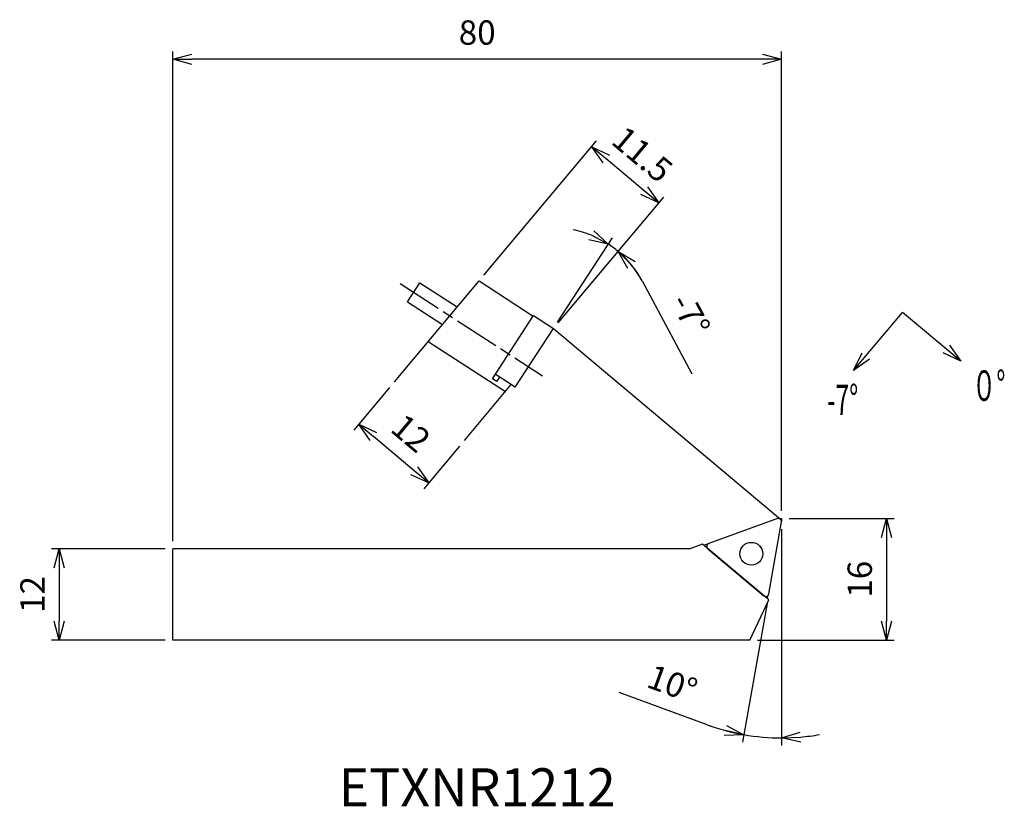
# Model space of a CAD drawing. Extents: x -100 to 29, y -38 to 66.
import ezdxf
from ezdxf.enums import TextEntityAlignment as Align

# ---------------------------------------------------------------- set-up
doc = ezdxf.new("R2010")
doc.units = 0
doc.header["$LTSCALE"] = 0.5
doc.linetypes.add('AM_ISO08W050', pattern=[18, 12, -1.5, 3, -1.5])
doc.linetypes.add('AM_ISO09W050', pattern=[22.5, 12, -1.5, 3, -1.5, 3, -1.5])
doc.layers.get('0').update_dxf_attribs({"linetype": 'CONTINUOUS'})
doc.layers.get('DEFPOINTS').update_dxf_attribs({"linetype": 'CONTINUOUS'})
for name, color, linetype in [('AM_0', 7, 'CONTINUOUS'), ('AM_11', 3, 'AM_ISO09W050'), ('AM_5', 3, 'CONTINUOUS'), ('AM_6', 2, 'CONTINUOUS'), ('AM_7', 4, 'AM_ISO08W050')]:
    doc.layers.add(name, color=color, linetype=linetype)
doc.styles.add('ASAMI', font='simplex.shx', dxfattribs={"bigfont": 'EXTFONT.SHX'})
doc.styles.get("Standard").update_dxf_attribs({"font": 'simplex.shx', "bigfont": 'EXTFONT.SHX'})
doc.dimstyles.new('AM_JIS', dxfattribs={"dimtxt": 3.2, "dimasz": 2.5, "dimexe": 1, "dimexo": 1, "dimgap": 1.5, "dimtad": 3, "dimdec": 3, "dimtxsty": 'ASAMI', "dimblk": 'OPEN30', "dimcen": 0, "dimclrd": 3, "dimclre": 3, "dimclrt": 2, "dimazin": 3, "dimtp": 0.1, "dimtm": 0.1, "dimtfac": 0.71, "dimtdec": 3, "dimtmove": 0, "dimatfit": 3, "dimtzin": 0})
doc.dimstyles.new('AM_JIS$2', dxfattribs={"dimtxt": 3.2, "dimasz": 2.5, "dimexe": 1, "dimexo": 1, "dimgap": 1.5, "dimtad": 3, "dimdec": 3, "dimtxsty": 'ASAMI', "dimblk": 'OPEN30', "dimcen": 0, "dimclrd": 3, "dimclre": 3, "dimclrt": 2, "dimazin": 3, "dimtp": 0.1, "dimtm": 0.1, "dimtfac": 0.71, "dimtdec": 3, "dimtmove": 0, "dimatfit": 3, "dimtzin": 0})
doc.dimstyles.new('AM_JIS$7', dxfattribs={"dimtxt": 3.2, "dimasz": 2.5, "dimexe": 1, "dimexo": 1, "dimgap": 1.5, "dimtad": 3, "dimtxsty": 'ASAMI', "dimblk": 'OPEN30', "dimcen": 0, "dimclrd": 3, "dimclre": 3, "dimclrt": 2, "dimazin": 3, "dimtp": 0.1, "dimtm": 0.1, "dimtfac": 0.71, "dimtdec": 3, "dimtmove": 0, "dimatfit": 3, "dimtzin": 0})

# ---------------------------------------------------------------- blocks, each defined once
blk = doc.blocks.new('_OPEN30')
at = {"color": 0}
for p, q in [((-1, 0.268), (0, 0)), ((0, 0), (-1, -0.268)), ((0, 0), (-1, 0))]:
    blk.add_line(p, q, dxfattribs=at)
blk = doc.blocks.new('*D5')
at = {"layer": 'AM_5', "color": 3}
for p, q in [((-80, -3), (-80, 61.35)), ((0, 1), (0, 61.35)), ((-2.5, 60.35), (-77.5, 60.35))]:
    blk.add_line(p, q, dxfattribs=at)
at = {"layer": 'DEFPOINTS', "color": 0}
for p in [(-80, 60.35), (0, 0), (-80, -4)]:
    blk.add_point(p, dxfattribs=at)
at = {"layer": 'AM_5', "color": 3, "xscale": 2.5, "yscale": 2.5, "zscale": 2.5, "rotation": 180}
blk.add_blockref('_OPEN30', (-80, 60.35), dxfattribs=at)
at = {"layer": 'AM_5', "color": 3, "xscale": 2.5, "yscale": 2.5, "zscale": 2.5}
blk.add_blockref('_OPEN30', (0, 60.35), dxfattribs=at)
at = {"layer": 'AM_5', "color": 2, "insert": (-40, 63.45), "char_height": 3.2, "attachment_point": 5, "style": 'ASAMI'}
blk.add_mtext('80', dxfattribs=at)
blk = doc.blocks.new('*D6')
at = {"layer": 'AM_5', "color": 3}
for p, q in [((-81, -4), (-95.93, -4)), ((-94.93, -6.5), (-94.93, -13.5)), ((-81, -16), (-95.93, -16))]:
    blk.add_line(p, q, dxfattribs=at)
at = {"layer": 'DEFPOINTS', "color": 0}
for p in [(-80, -4), (-94.93, -16), (-80, -16)]:
    blk.add_point(p, dxfattribs=at)
at = {"layer": 'AM_5', "color": 3, "xscale": 2.5, "yscale": 2.5, "zscale": 2.5}
for p, rotation in [((-94.93, -4), 90), ((-94.93, -16), 270)]:
    blk.add_blockref('_OPEN30', p, dxfattribs=dict(at, rotation=rotation))
at = {"layer": 'AM_5', "color": 2, "insert": (-98.03, -10), "char_height": 3.2, "attachment_point": 5, "rotation": 90, "style": 'ASAMI'}
blk.add_mtext('12', dxfattribs=at)
blk = doc.blocks.new('*D7')
at = {"layer": 'AM_5', "color": 3}
for p, q in [((1, 0), (14.79, 0)), ((13.79, -2.5), (13.79, -13.5)), ((-3.17, -16), (14.79, -16))]:
    blk.add_line(p, q, dxfattribs=at)
at = {"layer": 'DEFPOINTS', "color": 0}
for p in [(0, 0), (-4.17, -16), (13.79, -16)]:
    blk.add_point(p, dxfattribs=at)
at = {"layer": 'AM_5', "color": 3, "xscale": 2.5, "yscale": 2.5, "zscale": 2.5}
for p, rotation in [((13.79, 0), 90), ((13.79, -16), 270)]:
    blk.add_blockref('_OPEN30', p, dxfattribs=dict(at, rotation=rotation))
at = {"layer": 'AM_5', "color": 2, "insert": (10.69, -8), "char_height": 3.2, "attachment_point": 5, "rotation": 90, "style": 'ASAMI'}
blk.add_mtext('16', dxfattribs=at)
blk = doc.blocks.new('*D8')
at = {"layer": 'AM_5', "color": 3}
for p, q in [((0, -1.43), (0, -29.87)), ((-1.85, -10.92), (-5.11, -29.42)), ((-9.77, -27.14), (-21.34, -22.91))]:
    blk.add_line(p, q, dxfattribs=at)
for start, end in [(249.9116, 260), (249.9214, 254.9607), (260, 270), (275.0393, 280.0786)]:
    blk.add_arc((0, -0.43), 28.43, start, end, dxfattribs=at)
at = {"layer": 'DEFPOINTS', "color": 0}
for p in [(-0.01, -0.47), (0, 0), (0, -0.4), (-1.68, -9.94), (-1.65, -28.82)]:
    blk.add_point(p, dxfattribs=at)
at = {"layer": 'AM_5', "color": 3, "xscale": 2.5, "yscale": 2.5, "zscale": 2.5}
for p, rotation in [((-4.94, -28.44), 347.4803480294502), ((0, -28.87), 182.5196519705497)]:
    blk.add_blockref('_OPEN30', p, dxfattribs=dict(at, rotation=rotation))
at = {"layer": 'AM_5', "color": 2, "insert": (-14.49, -22.11), "char_height": 3.2, "attachment_point": 5, "rotation": 339.9116, "style": 'ASAMI'}
blk.add_mtext('10°', dxfattribs=at)
blk = doc.blocks.new('*D9')
at = {"layer": 'AM_5', "color": 3}
for p, q in [((-39.11, 31.97), (-24.3, 49.62)), ((-18.05, 43.07), (-23.03, 47.24)), ((-29.34, 25.71), (-15.49, 42.22))]:
    blk.add_line(p, q, dxfattribs=at)
at = {"layer": 'DEFPOINTS', "color": 0}
for p in [(-24.94, 48.85), (-39.75, 31.2), (-29.99, 24.95)]:
    blk.add_point(p, dxfattribs=at)
at = {"layer": 'AM_5', "color": 3, "xscale": 2.5, "yscale": 2.5, "zscale": 2.5}
for p, rotation in [((-24.94, 48.85), 140), ((-16.13, 41.46), 320)]:
    blk.add_blockref('_OPEN30', p, dxfattribs=dict(at, rotation=rotation))
at = {"layer": 'AM_5', "color": 2, "insert": (-18.55, 47.53), "char_height": 3.2, "attachment_point": 5, "rotation": 320, "style": 'ASAMI'}
blk.add_mtext('11.5', dxfattribs=at)
blk = doc.blocks.new('*D10')
at = {"layer": 'AM_5', "color": 3}
for p, q in [((-51.51, 17.19), (-56.2, 11.6)), ((-48.28, 6.26), (-53.64, 10.76)), ((-42.32, 9.48), (-47.01, 3.89))]:
    blk.add_line(p, q, dxfattribs=at)
at = {"layer": 'DEFPOINTS', "color": 0}
for p in [(-50.87, 17.96), (-55.56, 12.37), (-41.67, 10.24)]:
    blk.add_point(p, dxfattribs=at)
at = {"layer": 'AM_5', "color": 3, "xscale": 2.5, "yscale": 2.5, "zscale": 2.5}
for p, rotation in [((-55.56, 12.37), 140), ((-46.37, 4.65), 320)]:
    blk.add_blockref('_OPEN30', p, dxfattribs=dict(at, rotation=rotation))
at = {"layer": 'AM_5', "color": 2, "insert": (-48.97, 10.88), "char_height": 3.2, "attachment_point": 5, "rotation": 320, "style": 'ASAMI'}
blk.add_mtext('12', dxfattribs=at)
blk = doc.blocks.new('*D11')
at = {"layer": 'AM_5', "color": 3}
for p, q in [((-29.44, 25.79), (-22.23, 36.89)), ((-28.7, 26.48), (-20.83, 35.86)), ((-18.32, 31.21), (-11.77, 19.01))]:
    blk.add_line(p, q, dxfattribs=at)
for start, end in [(67.8357, 78.6714), (50, 57), (28.2301, 50), (28.3286, 39.1643)]:
    blk.add_arc((-29.99, 24.95), 13.24, start, end, dxfattribs=at)
at = {"layer": 'DEFPOINTS', "color": 0}
for p in [(-22.33, 35.75), (-29.99, 24.95), (-29.99, 24.95), (-29.34, 25.71), (-34.99, 17.24)]:
    blk.add_point(p, dxfattribs=at)
at = {"layer": 'AM_5', "color": 3, "xscale": 2.5, "yscale": 2.5, "zscale": 2.5}
for p, rotation in [((-22.78, 36.05), 332.4178598530359), ((-21.48, 35.09), 134.5821401469641)]:
    blk.add_blockref('_OPEN30', p, dxfattribs=dict(at, rotation=rotation))
at = {"layer": 'AM_5', "color": 2, "insert": (-12.32, 26.58), "char_height": 3.2, "attachment_point": 5, "rotation": 298.2301, "style": 'ASAMI'}
blk.add_mtext('-7°', dxfattribs=at)

msp = doc.modelspace()

# ---------------------------------------------------------------- linework, layer by layer
at = {"layer": 'AM_0'}
for p, q in [((-50.8659, 17.9571), (-39.7424, 31.2135)), ((-39.7503, 31.2041), (-32.6541, 26.5957)), ((-49.165, 28.4666), (-47.5311, 30.9826)), ((-47.5311, 30.9826), (-42.615, 27.79)), ((-49.165, 28.4666), (-44.5579, 25.4747)), ((-38.0037, 18.358), (-32.6153, 26.6554)), ((-32.6153, 26.6554), (-29.987, 24.9486)), ((-34.9942, 17.2383), (-29.987, 24.9486)), ((-46.4214, 23.2538), (-36.2817, 16.6691)), ((-37.4166, 17.9768), (-38.0037, 18.358)), ((-34.9942, 17.2383), (-37.6224, 18.9451)), ((-37.4166, 17.9768), (-37.0354, 18.5639)), ((-41.6733, 10.2436), (-35.5151, 17.5828)), ((-10.3933, -3.3988), (-12.0452, -4)), ((-1.6869, -10.7098), (-10.3904, -3.4067)), ((-9.57, -3.3119), (-10.2144, -3.5465)), ((-12.0452, -4), (-80, -4)), ((-80, -16), (-80, -4)), ((-1.8638, -10.5614), (-1.7922, -10.1554)), ((-4.1545, -16.0016), (-1.6869, -10.7098)), ((-4.1677, -16), (-80, -16))]:
    msp.add_line(p, q, dxfattribs=at)
msp.add_lwpolyline([(-1.6753, -9.9363), (-0.0061, -0.4695, 0.57735027), (-0.5368, -0.0241), (-9.57, -3.3119, 0.57735027), (-9.6903, -3.9942), (-2.3264, -10.1733, 0.57735027)], format="xyb", close=True, dxfattribs=at)
msp.add_circle((-3.9675, -4.6515), 1.5, dxfattribs=at)
at = {"layer": 'AM_11'}
for p, q in [((-0.4, 0), (0, 0)), ((0, 0), (0, -0.4))]:
    msp.add_line(p, q, dxfattribs=at)
at = {"layer": 'AM_5'}
msp.add_line((-29.987, 24.9486), (-0.1429, -0.0936), dxfattribs=at)
at = {"layer": 'AM_7'}
msp.add_line((-50.1415, 30.8893), (-31.4264, 18.7355), dxfattribs=at)

# ---------------------------------------------------------------- texts
at = {"layer": 'AM_6'}
msp.add_text('ETXNR1212', height=5, dxfattribs=at).set_placement((-40, -36), align=Align.MIDDLE)
at = {"layer": 'AM_6', "char_height": 4, "attachment_point": 5, "style": 'ASAMI'}
for s, insert in [('\\T1.40;\\W0.59;０°', (27.2174, 17.4479)), ('\\T1.4;\\W0.59;-7°', (8.0318, 15.5799))]:
    msp.add_mtext(s, dxfattribs=dict(at, insert=insert))

# ---------------------------------------------------------------- dimensions: what is measured, and where the dimension line sits
at = {"layer": 'AM_5'}
for base, p1, p2, angle, picture, middle in [((-80, 60.353), (0, 0), (-80, -4), 180, '*D5', (-40, 63.453)), ((-55.5576, 12.3657), (-41.6733, 10.2436), (-50.8659, 17.9571), 320, '*D10', (-48.9687, 10.8837)), ((13.7911, -16), (0, 0), (-4.1677, -16), 270, '*D7', (10.6911, -8)), ((-94.9254, -16), (-80, -4), (-80, -16), 270, '*D6', (-98.0254, -10))]:
    dim = msp.add_linear_dim(base=base, p1=p1, p2=p2, angle=angle, dimstyle='AM_JIS', dxfattribs=at)
    dim.commit()
    dim.dimension.update_dxf_attribs({"geometry": picture, "text_midpoint": middle})
dim = msp.add_linear_dim(base=(-24.9435, 48.8501), p1=(-29.987, 24.9486), p2=(-39.7503, 31.2041), angle=320, dimstyle='AM_JIS', dxfattribs=at)
dim.commit()
dim.dimension.update_dxf_attribs({"geometry": '*D9', "text_midpoint": (-20.5387, 45.1541), "dimtype": 160})
dim = msp.add_angular_dim_2l(base=(-22.33055, 35.74896), line1=((-29.98705, 24.94864), (-29.34426, 25.71469)), line2=((-34.9942, 17.2383), (-29.98705, 24.94864)), text='-<>', dimstyle='AM_JIS$2', override={"dimadec": 3}, dxfattribs=at)
dim.commit()
dim.dimension.update_dxf_attribs({"geometry": '*D11', "text_midpoint": (-12.31606, 26.57608)})
dim = msp.add_angular_dim_2l(base=(-1.6533, -28.8205), line1=((-1.6753, -9.9363), (-0.0061, -0.4695)), line2=((0, 0), (0, -0.4)), dimstyle='AM_JIS$2', override={"dimdec": 0}, dxfattribs=at)
dim.commit()
dim.dimension.update_dxf_attribs({"geometry": '*D8', "text_midpoint": (-14.4893, -22.1107)})

# ---------------------------------------------------------------- leaders
at = {"layer": 'AM_5', "linetype": 'CONTINUOUS', "ltscale": 0.5}
for points in [[(9.4743, 19.417), (15.9022, 27.0774)], [(23.5626, 20.6496), (15.9022, 27.0774)]]:
    msp.add_leader(points, dimstyle='AM_JIS$7', override={"dimclrd": 0, "dimldrblk": 'OPEN30'}, dxfattribs=at)

doc.saveas('drawing.dxf')
